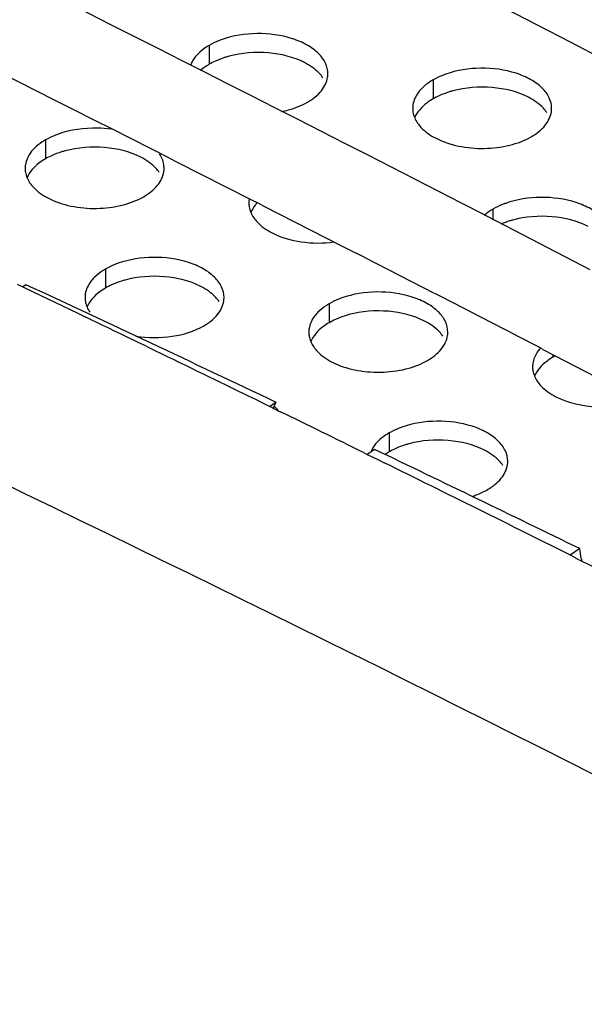
# Model space of a CAD drawing. Units: millimetres. Extents: x -55 to 654, y 7 to 610.
# Drawn here: x -29 to -17, y 454 to 475 of the extents above; entities that cross this region are included whole.
import ezdxf

# ---------------------------------------------------------------- set-up
doc = ezdxf.new("R2010")
doc.units = ezdxf.units.MM
doc.header["$LTSCALE"] = 23.1
doc.layers.get('0').update_dxf_attribs({"linetype": 'CONTINUOUS'})
doc.layers.add('02___PRT_ALL_AXES', color=7, linetype='CONTINUOUS')

msp = doc.modelspace()

# ---------------------------------------------------------------- linework, layer by layer
at = {"color": 7, "linetype": 'Continuous'}
for p, q in [((-25.468, 472.003), (-25.304, 471.919)), ((-25.304, 471.919), (-23.713, 471.112)), ((-23.713, 471.112), (-23.55, 471.029)), ((-23.55, 471.029), (-23.446, 470.976)), ((-23.446, 470.976), (-21.742, 470.106)), ((-18.669, 470.777), (-18.405, 470.641)), ((-18.405, 470.641), (-16.396, 469.603)), ((-21.742, 470.106), (-21.441, 469.952)), ((-28.76, 469.286), (-28.634, 469.225)), ((-28.568, 469.273), (-28.646, 469.217)), ((-28.634, 469.225), (-28.592, 469.205)), ((-28.592, 469.205), (-27.449, 468.655)), ((-27.449, 468.655), (-27.29, 468.578)), ((-17.426, 467.884), (-17.163, 467.748)), ((-17.163, 467.748), (-15.159, 466.707)), ((-23.171, 466.734), (-23.309, 466.637)), ((-23.23, 466.606), (-23.079, 466.532)), ((-21.281, 465.649), (-21.201, 465.61)), ((-21.045, 465.719), (-21.213, 465.602)), ((-21.201, 465.61), (-21.11, 465.565)), ((-21.11, 465.565), (-20.947, 465.485)), ((-20.947, 465.485), (-20.837, 465.431)), ((-16.615, 463.576), (-16.824, 463.434)), ((-16.711, 463.38), (-16.276, 463.163))]:
    msp.add_line(p, q, dxfattribs=at)
for centre, radius, start, end in [((-485.694, -421.788), 1019.677, 60.415661, 64.772682), ((-487.186, -424.836), 1021.07, 60.683154, 64.769911), ((-492.065, -441.795), 1034.213, 61.555358, 64.761957), ((-494.167, -446.136), 1037.036, 61.930213, 64.759166), ((-498.956, -463.016), 1050.069, 62.781417, 64.75408), ((-501.018, -467.319), 1052.841, 63.14827, 64.752468), ((-482.552, -430.548), 1011.694, 62.629006, 62.884772), ((-385.293, -273.512), 823.932, 63.932272, 64.24617), ((-382.453, -267.697), 817.461, 63.779796, 63.92018), ((-380.49, -263.715), 813.021, 63.585619, 63.745068), ((-378.752, -260.216), 809.115, 63.419532, 63.585625)]:
    msp.add_arc(centre, radius, start, end, dxfattribs=at)
at = {"color": 3, "linetype": 'Continuous'}
for centre, radius, start, end in [((-334.9, -188.948), 726.012, 64.572315, 65.043023), ((-329.135, -176.845), 712.606, 63.988084, 64.383681)]:
    msp.add_arc(centre, radius, start, end, dxfattribs=at)
at = {"color": 7, "linetype": 'Continuous'}
for points, knots in [([(-51.097, 521.458), (-29.85, 511.436), (11.151, 490.435), (50.54, 466.528), (69.318, 454.07)], [0, 0, 0, 0, 0.510403, 1, 1, 1, 1]), ([(-51.95, 519.649), (-31.443, 509.977), (8.174, 489.738), (46.296, 466.791), (64.507, 454.848)], [0, 0, 0, 0, 0.510074, 1, 1, 1, 1]), ([(-51.097, 514.517), (-31.434, 505.244), (6.614, 485.871), (43.303, 464.017), (60.876, 452.658)], [0, 0, 0, 0, 0.50955, 1, 1, 1, 1]), ([(-51.95, 505.768), (-44.878, 502.433), (-17.289, 489.05), (9.709, 474.439), (29.38, 462.824)], [0, 0, 0, 0, 0.255001, 1, 1, 1, 1]), ([(-51.63, 475.468), (-38.939, 469.8), (-14.192, 458.028), (21.412, 438.776), (54.827, 418.262), (75.918, 403.545), (86.04, 395.989)], [0, 0, 0, 0, 0.26181, 0.515934, 0.762065, 1, 1, 1, 1])]:
    msp.add_open_spline(points, degree=3, knots=knots, dxfattribs=at)
at = {"color": 3, "linetype": 'Continuous'}
msp.add_open_spline([(-23.226, 466.596), (-23.212, 466.643), (-23.194, 466.69), (-23.171, 466.734)], degree=3, dxfattribs=at)
msp.add_open_spline([(-16.565, 463.305), (-16.571, 463.328), (-16.593, 463.417), (-16.609, 463.508), (-16.615, 463.576)], degree=3, knots=[0, 0, 0, 0, 0.257125, 1, 1, 1, 1], dxfattribs=at)
at = {"layer": '02___PRT_ALL_AXES', "color": 7, "linetype": 'Continuous'}
for p, q in [((-24.612, 474.438), (-24.612, 474.03)), ((-19.782, 473.691), (-19.782, 473.283)), ((-28.147, 472.397), (-28.147, 471.989)), ((-18.488, 470.903), (-18.488, 470.672)), ((-26.853, 469.609), (-26.853, 469.2)), ((-22.024, 468.862), (-22.024, 468.453)), ((-17.194, 467.748), (-17.194, 467.706)), ((-20.73, 466.073), (-20.73, 465.665))]:
    msp.add_line(p, q, dxfattribs=at)
at = {"layer": '02___PRT_ALL_AXES', "color": 3, "linetype": 'Continuous'}
for centre, radius, start, end in [((-22.555, 473.826), 0.503, 351.4041, 359.9621), ((-19.718, 473.079), 0.503, 171.4041, 179.9621), ((-17.725, 473.079), 0.503, 351.4041, 359.9621), ((-28.083, 471.785), 0.503, 171.4041, 179.9621), ((-26.09, 471.784), 0.503, 351.4041, 359.9621), ((-23.253, 471.038), 0.504, 170.659, 179.9571), ((-26.789, 468.997), 0.503, 171.4041, 179.9621), ((-24.796, 468.996), 0.503, 351.4041, 359.9621), ((-21.96, 468.249), 0.503, 171.4041, 179.9621), ((-19.966, 468.249), 0.503, 351.4041, 359.9621), ((-17.13, 467.502), 0.503, 171.4041, 179.9621), ((-18.672, 465.461), 0.503, 351.4041, 359.9621)]:
    msp.add_arc(centre, radius, start, end, dxfattribs=at)
at = {"layer": '02___PRT_ALL_AXES', "color": 7, "linetype": 'Continuous'}
for centre, radius, start, end in [((-16.479, 466.467), 1.431, 118.2232, 119.9904), ((-20.075, 464.529), 1.311, 119.9573, 124.4965)]:
    msp.add_arc(centre, radius, start, end, dxfattribs=at)
at = {"layer": '02___PRT_ALL_AXES', "color": 3, "linetype": 'Continuous'}
for points, knots in [([(-24.336, 474.564), (-24.361, 474.555), (-24.455, 474.519), (-24.547, 474.476), (-24.612, 474.438)], [0, 0, 0, 0, 0.260038, 1, 1, 1, 1]), ([(-22.051, 473.825), (-22.051, 473.903), (-22.092, 474.069), (-22.258, 474.284), (-22.507, 474.462), (-22.947, 474.646), (-23.579, 474.728), (-24.095, 474.649), (-24.336, 474.564)], [0, 0, 0, 0, 0.086932, 0.184355, 0.297626, 0.426684, 0.714324, 1, 1, 1, 1]), ([(-24.612, 474.438), (-24.635, 474.425), (-24.721, 474.372), (-24.801, 474.308), (-24.854, 474.255)], [0, 0, 0, 0, 0.263293, 1, 1, 1, 1]), ([(-24.854, 474.255), (-24.873, 474.236), (-24.941, 474.161), (-24.995, 474.071), (-25.02, 474.001)], [0, 0, 0, 0, 0.26722, 1, 1, 1, 1]), ([(-17.222, 473.078), (-17.222, 473.156), (-17.262, 473.322), (-17.428, 473.537), (-17.678, 473.715), (-18.117, 473.899), (-18.75, 473.981), (-19.266, 473.902), (-19.506, 473.817)], [0, 0, 0, 0, 0.086932, 0.184355, 0.297626, 0.426684, 0.714324, 1, 1, 1, 1]), ([(-22.49, 473.213), (-22.379, 473.278), (-22.186, 473.423), (-22.073, 473.645), (-22.057, 473.75)], [0, 0, 0, 0, 0.547343, 1, 1, 1, 1]), ([(-19.782, 473.691), (-19.805, 473.678), (-19.892, 473.625), (-19.972, 473.561), (-20.024, 473.508)], [0, 0, 0, 0, 0.263293, 1, 1, 1, 1]), ([(-19.506, 473.817), (-19.531, 473.808), (-19.626, 473.772), (-19.717, 473.729), (-19.782, 473.691)], [0, 0, 0, 0, 0.260038, 1, 1, 1, 1]), ([(-20.024, 473.508), (-20.05, 473.482), (-20.14, 473.38), (-20.201, 473.252), (-20.216, 473.154)], [0, 0, 0, 0, 0.272621, 1, 1, 1, 1]), ([(-23.055, 473.009), (-23.003, 473.019), (-22.808, 473.066), (-22.618, 473.14), (-22.49, 473.213)], [0, 0, 0, 0, 0.265265, 1, 1, 1, 1]), ([(-20.222, 473.079), (-20.222, 473.052), (-20.212, 472.939), (-20.165, 472.83), (-20.116, 472.759)], [0, 0, 0, 0, 0.241372, 1, 1, 1, 1]), ([(-17.661, 472.466), (-17.549, 472.531), (-17.357, 472.676), (-17.243, 472.898), (-17.227, 473.003)], [0, 0, 0, 0, 0.547343, 1, 1, 1, 1]), ([(-26.732, 472.626), (-26.829, 472.64), (-27.211, 472.67), (-27.602, 472.618), (-27.871, 472.523)], [0, 0, 0, 0, 0.255281, 1, 1, 1, 1]), ([(-20.116, 472.759), (-20.094, 472.727), (-19.984, 472.593), (-19.837, 472.493), (-19.718, 472.432)], [0, 0, 0, 0, 0.226721, 1, 1, 1, 1]), ([(-28.147, 472.397), (-28.17, 472.384), (-28.257, 472.33), (-28.337, 472.267), (-28.389, 472.214)], [0, 0, 0, 0, 0.263293, 1, 1, 1, 1]), ([(-27.871, 472.523), (-27.896, 472.514), (-27.991, 472.478), (-28.083, 472.434), (-28.147, 472.397)], [0, 0, 0, 0, 0.260038, 1, 1, 1, 1]), ([(-19.718, 472.432), (-19.566, 472.354), (-19.222, 472.242), (-18.679, 472.194), (-18.141, 472.259), (-17.806, 472.383), (-17.661, 472.466)], [0, 0, 0, 0, 0.240763, 0.503585, 0.764437, 1, 1, 1, 1]), ([(-28.389, 472.214), (-28.415, 472.188), (-28.505, 472.086), (-28.566, 471.957), (-28.581, 471.86)], [0, 0, 0, 0, 0.272621, 1, 1, 1, 1]), ([(-25.587, 471.784), (-25.587, 471.811), (-25.596, 471.922), (-25.642, 472.029), (-25.689, 472.099)], [0, 0, 0, 0, 0.241626, 1, 1, 1, 1]), ([(-28.587, 471.785), (-28.587, 471.758), (-28.578, 471.644), (-28.53, 471.536), (-28.481, 471.465)], [0, 0, 0, 0, 0.241372, 1, 1, 1, 1]), ([(-26.026, 471.172), (-25.914, 471.237), (-25.722, 471.382), (-25.608, 471.604), (-25.592, 471.709)], [0, 0, 0, 0, 0.547343, 1, 1, 1, 1]), ([(-28.481, 471.465), (-28.459, 471.433), (-28.349, 471.299), (-28.202, 471.198), (-28.083, 471.137)], [0, 0, 0, 0, 0.226721, 1, 1, 1, 1]), ([(-28.083, 471.137), (-27.931, 471.059), (-27.587, 470.947), (-27.044, 470.899), (-26.506, 470.965), (-26.171, 471.089), (-26.026, 471.172)], [0, 0, 0, 0, 0.240763, 0.503585, 0.764437, 1, 1, 1, 1]), ([(-15.928, 470.29), (-15.928, 470.368), (-15.968, 470.534), (-16.134, 470.748), (-16.384, 470.926), (-16.823, 471.11), (-17.456, 471.193), (-17.972, 471.114), (-18.212, 471.028)], [0, 0, 0, 0, 0.086932, 0.184355, 0.297626, 0.426684, 0.714324, 1, 1, 1, 1]), ([(-23.757, 471.038), (-23.757, 471.011), (-23.748, 470.897), (-23.7, 470.789), (-23.651, 470.718)], [0, 0, 0, 0, 0.241372, 1, 1, 1, 1]), ([(-18.488, 470.903), (-18.506, 470.893), (-18.572, 470.853), (-18.634, 470.807), (-18.677, 470.769)], [0, 0, 0, 0, 0.259599, 1, 1, 1, 1]), ([(-18.212, 471.028), (-18.237, 471.02), (-18.332, 470.984), (-18.423, 470.94), (-18.488, 470.903)], [0, 0, 0, 0, 0.260038, 1, 1, 1, 1]), ([(-23.651, 470.718), (-23.629, 470.686), (-23.52, 470.551), (-23.373, 470.451), (-23.254, 470.39)], [0, 0, 0, 0, 0.226721, 1, 1, 1, 1]), ([(-23.254, 470.39), (-23.059, 470.291), (-22.613, 470.165), (-22.152, 470.163), (-21.918, 470.194)], [0, 0, 0, 0, 0.480228, 1, 1, 1, 1]), ([(-24.293, 468.996), (-24.293, 469.073), (-24.333, 469.24), (-24.499, 469.454), (-24.749, 469.632), (-25.188, 469.816), (-25.821, 469.899), (-26.337, 469.82), (-26.577, 469.734)], [0, 0, 0, 0, 0.086932, 0.184355, 0.297626, 0.426684, 0.714324, 1, 1, 1, 1]), ([(-26.577, 469.734), (-26.602, 469.725), (-26.697, 469.69), (-26.789, 469.646), (-26.853, 469.609)], [0, 0, 0, 0, 0.260038, 1, 1, 1, 1]), ([(-27.095, 469.426), (-27.121, 469.399), (-27.211, 469.298), (-27.272, 469.169), (-27.287, 469.072)], [0, 0, 0, 0, 0.272621, 1, 1, 1, 1]), ([(-26.853, 469.609), (-26.876, 469.595), (-26.963, 469.542), (-27.043, 469.479), (-27.095, 469.426)], [0, 0, 0, 0, 0.263293, 1, 1, 1, 1]), ([(-27.293, 468.997), (-27.293, 468.97), (-27.284, 468.856), (-27.236, 468.748), (-27.187, 468.677)], [0, 0, 0, 0, 0.241372, 1, 1, 1, 1]), ([(-21.748, 468.987), (-21.773, 468.978), (-21.867, 468.943), (-21.959, 468.899), (-22.024, 468.862)], [0, 0, 0, 0, 0.260038, 1, 1, 1, 1]), ([(-19.463, 468.249), (-19.463, 468.326), (-19.504, 468.493), (-19.67, 468.707), (-19.919, 468.885), (-20.359, 469.069), (-20.991, 469.152), (-21.507, 469.073), (-21.748, 468.987)], [0, 0, 0, 0, 0.086932, 0.184355, 0.297626, 0.426684, 0.714324, 1, 1, 1, 1]), ([(-24.732, 468.384), (-24.62, 468.448), (-24.428, 468.594), (-24.314, 468.815), (-24.298, 468.921)], [0, 0, 0, 0, 0.547343, 1, 1, 1, 1]), ([(-22.024, 468.862), (-22.047, 468.848), (-22.133, 468.795), (-22.213, 468.732), (-22.266, 468.679)], [0, 0, 0, 0, 0.263293, 1, 1, 1, 1]), ([(-22.266, 468.679), (-22.292, 468.652), (-22.381, 468.551), (-22.443, 468.422), (-22.457, 468.325)], [0, 0, 0, 0, 0.272621, 1, 1, 1, 1]), ([(-26.193, 468.162), (-25.936, 468.121), (-25.429, 468.118), (-24.938, 468.265), (-24.732, 468.384)], [0, 0, 0, 0, 0.522524, 1, 1, 1, 1]), ([(-22.463, 468.25), (-22.463, 468.222), (-22.454, 468.109), (-22.406, 468.001), (-22.357, 467.93)], [0, 0, 0, 0, 0.241372, 1, 1, 1, 1]), ([(-19.902, 467.637), (-19.791, 467.701), (-19.598, 467.847), (-19.485, 468.068), (-19.469, 468.174)], [0, 0, 0, 0, 0.547343, 1, 1, 1, 1]), ([(-22.357, 467.93), (-22.335, 467.898), (-22.226, 467.763), (-22.079, 467.663), (-21.96, 467.602)], [0, 0, 0, 0, 0.226721, 1, 1, 1, 1]), ([(-17.473, 467.892), (-17.494, 467.868), (-17.566, 467.775), (-17.615, 467.663), (-17.628, 467.578)], [0, 0, 0, 0, 0.26886, 1, 1, 1, 1]), ([(-21.96, 467.602), (-21.808, 467.524), (-21.464, 467.412), (-20.92, 467.364), (-20.382, 467.43), (-20.047, 467.553), (-19.902, 467.637)], [0, 0, 0, 0, 0.240763, 0.503585, 0.764437, 1, 1, 1, 1]), ([(-17.634, 467.503), (-17.634, 467.475), (-17.624, 467.362), (-17.577, 467.254), (-17.528, 467.183)], [0, 0, 0, 0, 0.241372, 1, 1, 1, 1]), ([(-17.528, 467.183), (-17.506, 467.151), (-17.396, 467.016), (-17.249, 466.916), (-17.13, 466.855)], [0, 0, 0, 0, 0.226721, 1, 1, 1, 1]), ([(-23.115, 466.542), (-23.135, 466.57), (-23.165, 466.606), (-23.198, 466.639), (-23.206, 466.648)], [0, 0, 0, 0, 0.742577, 1, 1, 1, 1]), ([(-17.13, 466.855), (-16.861, 466.717), (-16.239, 466.586), (-15.613, 466.665), (-15.319, 466.775)], [0, 0, 0, 0, 0.491659, 1, 1, 1, 1]), ([(-18.169, 465.46), (-18.169, 465.538), (-18.21, 465.704), (-18.376, 465.919), (-18.625, 466.097), (-19.065, 466.281), (-19.697, 466.363), (-20.213, 466.284), (-20.454, 466.199)], [0, 0, 0, 0, 0.086932, 0.184355, 0.297626, 0.426684, 0.714324, 1, 1, 1, 1]), ([(-20.73, 466.073), (-20.753, 466.06), (-20.839, 466.007), (-20.919, 465.943), (-20.972, 465.89)], [0, 0, 0, 0, 0.263293, 1, 1, 1, 1]), ([(-20.454, 466.199), (-20.479, 466.19), (-20.573, 466.154), (-20.665, 466.111), (-20.73, 466.073)], [0, 0, 0, 0, 0.260038, 1, 1, 1, 1]), ([(-20.972, 465.89), (-20.989, 465.873), (-21.051, 465.805), (-21.102, 465.725), (-21.128, 465.663)], [0, 0, 0, 0, 0.2656, 1, 1, 1, 1]), ([(-18.608, 464.849), (-18.497, 464.913), (-18.304, 465.058), (-18.191, 465.28), (-18.175, 465.385)], [0, 0, 0, 0, 0.547343, 1, 1, 1, 1]), ([(-18.939, 464.704), (-18.909, 464.714), (-18.796, 464.754), (-18.685, 464.804), (-18.608, 464.849)], [0, 0, 0, 0, 0.261365, 1, 1, 1, 1])]:
    msp.add_open_spline(points, degree=3, knots=knots, dxfattribs=at)
at = {"layer": '02___PRT_ALL_AXES', "color": 7, "linetype": 'Continuous'}
for points, knots in [([(-22.555, 474.065), (-22.794, 474.188), (-23.348, 474.319), (-23.91, 474.277), (-24.185, 474.202)], [0, 0, 0, 0, 0.485949, 1, 1, 1, 1]), ([(-24.185, 474.202), (-24.211, 474.195), (-24.311, 474.167), (-24.408, 474.13), (-24.478, 474.098)], [0, 0, 0, 0, 0.257773, 1, 1, 1, 1]), ([(-24.612, 474.03), (-24.63, 474.02), (-24.697, 473.979), (-24.761, 473.931), (-24.805, 473.892)], [0, 0, 0, 0, 0.259892, 1, 1, 1, 1]), ([(-22.157, 473.737), (-22.179, 473.769), (-22.289, 473.904), (-22.436, 474.004), (-22.555, 474.065)], [0, 0, 0, 0, 0.226721, 1, 1, 1, 1]), ([(-19.356, 473.455), (-19.381, 473.448), (-19.481, 473.419), (-19.579, 473.383), (-19.649, 473.351)], [0, 0, 0, 0, 0.257773, 1, 1, 1, 1]), ([(-17.725, 473.318), (-17.964, 473.441), (-18.518, 473.572), (-19.081, 473.529), (-19.356, 473.455)], [0, 0, 0, 0, 0.485949, 1, 1, 1, 1]), ([(-19.782, 473.283), (-19.829, 473.256), (-19.989, 473.151), (-20.126, 473.001), (-20.18, 472.874)], [0, 0, 0, 0, 0.280726, 1, 1, 1, 1]), ([(-17.327, 472.99), (-17.35, 473.022), (-17.459, 473.157), (-17.606, 473.257), (-17.725, 473.318)], [0, 0, 0, 0, 0.226721, 1, 1, 1, 1]), ([(-26.09, 472.024), (-26.329, 472.146), (-26.883, 472.278), (-27.446, 472.235), (-27.721, 472.161)], [0, 0, 0, 0, 0.485949, 1, 1, 1, 1]), ([(-28.147, 471.989), (-28.194, 471.962), (-28.354, 471.857), (-28.491, 471.707), (-28.545, 471.58)], [0, 0, 0, 0, 0.280726, 1, 1, 1, 1]), ([(-27.721, 472.161), (-27.746, 472.154), (-27.846, 472.125), (-27.944, 472.089), (-28.014, 472.057)], [0, 0, 0, 0, 0.257773, 1, 1, 1, 1]), ([(-25.692, 471.696), (-25.715, 471.728), (-25.824, 471.862), (-25.971, 471.963), (-26.09, 472.024)], [0, 0, 0, 0, 0.226721, 1, 1, 1, 1]), ([(-23.583, 471.035), (-23.597, 471.019), (-23.649, 470.958), (-23.692, 470.888), (-23.715, 470.833)], [0, 0, 0, 0, 0.263522, 1, 1, 1, 1]), ([(-16.431, 470.529), (-16.67, 470.652), (-17.224, 470.784), (-17.787, 470.741), (-18.062, 470.667)], [0, 0, 0, 0, 0.485949, 1, 1, 1, 1]), ([(-18.062, 470.667), (-18.083, 470.661), (-18.169, 470.637), (-18.252, 470.607), (-18.313, 470.581)], [0, 0, 0, 0, 0.256361, 1, 1, 1, 1]), ([(-24.796, 469.235), (-25.035, 469.358), (-25.589, 469.49), (-26.152, 469.447), (-26.427, 469.373)], [0, 0, 0, 0, 0.485949, 1, 1, 1, 1]), ([(-26.853, 469.2), (-26.9, 469.173), (-27.06, 469.069), (-27.197, 468.919), (-27.251, 468.791)], [0, 0, 0, 0, 0.280726, 1, 1, 1, 1]), ([(-26.427, 469.373), (-26.452, 469.366), (-26.552, 469.337), (-26.65, 469.301), (-26.72, 469.269)], [0, 0, 0, 0, 0.257773, 1, 1, 1, 1]), ([(-24.398, 468.907), (-24.421, 468.94), (-24.53, 469.074), (-24.677, 469.174), (-24.796, 469.235)], [0, 0, 0, 0, 0.226721, 1, 1, 1, 1]), ([(-21.597, 468.626), (-21.623, 468.619), (-21.723, 468.59), (-21.82, 468.553), (-21.89, 468.522)], [0, 0, 0, 0, 0.257773, 1, 1, 1, 1]), ([(-19.967, 468.488), (-20.206, 468.611), (-20.76, 468.743), (-21.322, 468.7), (-21.597, 468.626)], [0, 0, 0, 0, 0.485949, 1, 1, 1, 1]), ([(-22.024, 468.453), (-22.07, 468.426), (-22.23, 468.322), (-22.368, 468.172), (-22.421, 468.044)], [0, 0, 0, 0, 0.280726, 1, 1, 1, 1]), ([(-19.569, 468.16), (-19.591, 468.193), (-19.701, 468.327), (-19.848, 468.427), (-19.967, 468.488)], [0, 0, 0, 0, 0.226721, 1, 1, 1, 1]), ([(-17.194, 467.706), (-17.241, 467.679), (-17.401, 467.575), (-17.538, 467.425), (-17.592, 467.297)], [0, 0, 0, 0, 0.280726, 1, 1, 1, 1]), ([(-20.303, 465.838), (-20.329, 465.831), (-20.429, 465.802), (-20.526, 465.765), (-20.596, 465.733)], [0, 0, 0, 0, 0.257773, 1, 1, 1, 1]), ([(-18.673, 465.7), (-18.912, 465.823), (-19.466, 465.954), (-20.028, 465.912), (-20.303, 465.838)], [0, 0, 0, 0, 0.485949, 1, 1, 1, 1]), ([(-18.275, 465.372), (-18.297, 465.404), (-18.407, 465.539), (-18.554, 465.639), (-18.673, 465.7)], [0, 0, 0, 0, 0.226721, 1, 1, 1, 1])]:
    msp.add_open_spline(points, degree=3, knots=knots, dxfattribs=at)
for points in [[(-24.478, 474.098), (-24.524, 474.078), (-24.569, 474.055), (-24.612, 474.03)], [(-19.649, 473.351), (-19.694, 473.331), (-19.739, 473.308), (-19.782, 473.283)], [(-28.014, 472.057), (-28.059, 472.036), (-28.104, 472.014), (-28.147, 471.989)], [(-26.72, 469.269), (-26.765, 469.248), (-26.81, 469.225), (-26.853, 469.2)], [(-21.89, 468.522), (-21.936, 468.501), (-21.981, 468.478), (-22.024, 468.453)], [(-20.596, 465.733), (-20.642, 465.713), (-20.686, 465.69), (-20.73, 465.665)]]:
    msp.add_open_spline(points, degree=3, dxfattribs=at)

doc.saveas('drawing.dxf')
